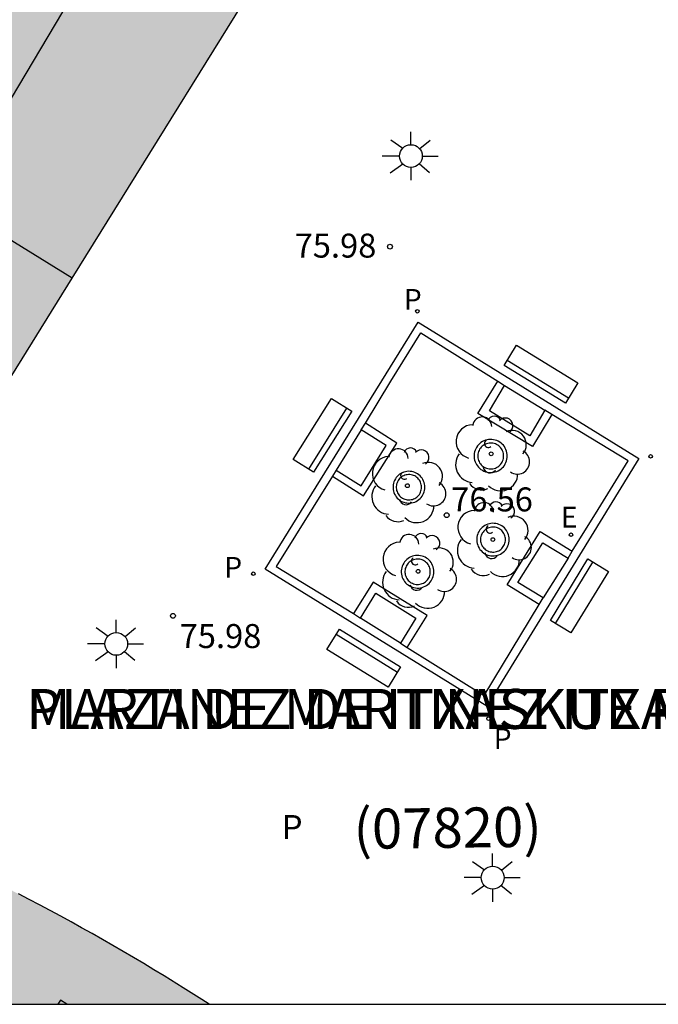
# Model space of a CAD drawing. Units: millimetres. Extents: x 584493 to 584845, y 4796039 to 4796291.
# Drawn here: x 584611 to 584631, y 4796040 to 4796071 of the extents above; entities that cross this region are included whole.
import ezdxf

# ---------------------------------------------------------------- set-up
doc = ezdxf.new("R2010")
doc.units = ezdxf.units.MM
for name, color, linetype in [('010106', 9, 'Continuous'), ('020204', 9, 'Continuous'), ('020308', 9, 'Continuous'), ('060121', 9, 'Continuous'), ('070105', 6, 'Continuous'), ('080110', 9, 'Continuous'), ('080118', 9, 'Continuous'), ('080302', 9, 'Continuous'), ('080306', 9, 'Continuous'), ('080310', 9, 'Continuous'), ('080312', 8, 'Continuous'), ('090111', 4, 'Continuous'), ('090202', 1, 'Continuous'), ('100101', 9, 'Continuous'), ('100202', 3, 'Continuous'), ('130101', 9, 'Continuous'), ('210205', 4, 'Continuous'), ('210305', 4, 'Continuous'), ('220207', 9, 'Continuous'), ('220307', 9, 'Continuous'), ('250206', 9, 'Continuous'), ('990501', 21, 'Continuous')]:
    doc.layers.add(name, color=color, linetype=linetype)
doc.layers.add('080111', color=7, linetype='Continuous', lineweight=30)
doc.styles.add('ARIAL', font='ARIAL.TTF', dxfattribs={"height": 1})
doc.styles.add('ARIALI', font='ARIALI.TTF', dxfattribs={"height": 1})
doc.styles.add('ROMANS', font='romans__.ttf', dxfattribs={"height": 1})

# ---------------------------------------------------------------- blocks, each defined once
blk = doc.blocks.new('FAROLA')
for p, q in [((0, 0.355), (0, 0.755)), ((-0.63, 0.51), (-0.255, 0.245)), ((0.605, 0.49), (0.276, 0.223)), ((-0.355, 0), (-0.895, 0)), ((0.355, 0), (0.855, 0)), ((-0.65, -0.52), (-0.255, -0.24)), ((0.585, -0.52), (0.256, -0.246)), ((0, -0.355), (0, -0.755))]:
    blk.add_line(p, q)
blk.add_circle((0, 0), 0.355)
blk = doc.blocks.new('REGALU')
blk.add_circle((0, 0), 0.055)
blk = doc.blocks.new('PLUVI3')
blk.add_circle((0, 0), 0.055)
blk = doc.blocks.new('ARBOL')
blk.add_circle((0, 0), 0.0587)
for centre, radius, start, end in [((-0.28, 0.855), 0.3, 359.2878, 173.6078), ((0.097, 0.97), 0.21, 23.1565, 160.4665), ((0.438, 0.881), 0.24, 301.578, 139.328), ((-0.564, 0.381), 0.532, 92.28, 254.58), ((0.656, 0.288), 0.443, 319.8556, 114.7656), ((-0.091, 0.321), 0.12, 119.14, 310.56), ((0.819, -0.249), 0.383, 235.5275, 62.0275), ((-0.556, -0.339), 0.555, 142.64, 266.54), ((-0.039, -0.384), 0.21, 189.64, 323.88), ((0.299, -0.624), 0.532, 224.67, 0.24), ((-0.301, -0.676), 0.45, 213.78, 295.32)]:
    blk.add_arc(centre, radius, start, end)
blk = doc.blocks.new('COTAPU')
blk.add_circle((0, 0), 0.075)
blk = doc.blocks.new('BANCO')
blk.add_line((1.125, 0.1875), (-1.125, 0.1875))
blk.add_lwpolyline([(1.125, 0.75), (1.125, 0), (-1.125, 0), (-1.125, 0.75)], close=True)

msp = doc.modelspace()

# ---------------------------------------------------------------- hatches: boundary and pattern name
at = {"layer": '990501'}
msp.add_hatch(color=256, dxfattribs=at).paths.add_polyline_path([(584623.101, 4796078.12), (584622.973, 4796078.232), (584622.784, 4796078.397), (584621.496, 4796076.363), (584620.162, 4796074.256), (584605.97, 4796051.385), (584603.478, 4796047.223), (584604.266, 4796046.847), (584604.611, 4796046.689), (584604.791, 4796046.604), (584605.342, 4796046.361), (584605.529, 4796046.281), (584605.717, 4796046.202), (584605.905, 4796046.121), (584606.092, 4796046.041), (584606.28, 4796045.961), (584606.467, 4796045.88), (584606.654, 4796045.799), (584606.841, 4796045.717), (584607.028, 4796045.636), (584607.215, 4796045.554), (584607.402, 4796045.471), (584607.588, 4796045.388), (584607.774, 4796045.305), (584607.96, 4796045.221), (584608.146, 4796045.137), (584608.332, 4796045.052), (584608.856, 4796044.811), (584609.378, 4796044.565), (584609.715, 4796044.404), (584610.051, 4796044.241), (584610.386, 4796044.077), (584610.72, 4796043.91), (584611.053, 4796043.742), (584611.386, 4796043.572), (584611.717, 4796043.4), (584612.048, 4796043.227), (584612.377, 4796043.051), (584612.706, 4796042.874), (584613.034, 4796042.695), (584613.361, 4796042.514), (584613.687, 4796042.331), (584614.011, 4796042.147), (584614.335, 4796041.961), (584614.658, 4796041.773), (584614.98, 4796041.584), (584615.301, 4796041.393), (584615.621, 4796041.2), (584615.94, 4796041.005), (584616.534, 4796040.639), (584617.124, 4796040.266), (584617.348, 4796040.124), (584598.449, 4796040.125), (584594.018, 4796042.871), (584588.977, 4796045.997), (584603.227, 4796069.04), (584617.363, 4796091.9), (584619.907, 4796090.323), (584622.395, 4796088.78), (584660.893, 4796064.88), (584645.54, 4796040.124), (584631.96, 4796040.124), (584639.198, 4796051.811), (584646.555, 4796063.692), (584645.351, 4796064.194), (584645.033, 4796064.328), (584644.714, 4796064.461), (584644.396, 4796064.595), (584644.077, 4796064.729), (584643.759, 4796064.864), (584643.441, 4796064.999), (584643.124, 4796065.135), (584642.807, 4796065.271), (584642.49, 4796065.409), (584642.174, 4796065.547), (584641.858, 4796065.686), (584641.543, 4796065.826), (584641.228, 4796065.968), (584640.914, 4796066.111), (584640.601, 4796066.255), (584640.289, 4796066.4), (584639.977, 4796066.548), (584639.666, 4796066.696), (584639.355, 4796066.847), (584639.046, 4796066.999), (584638.496, 4796067.274), (584637.949, 4796067.556), (584637.71, 4796067.681), (584637.471, 4796067.807), (584637.233, 4796067.934), (584636.995, 4796068.062), (584636.758, 4796068.192), (584636.521, 4796068.322), (584636.286, 4796068.454), (584636.05, 4796068.587), (584635.816, 4796068.721), (584635.581, 4796068.856), (584635.348, 4796068.992), (584635.115, 4796069.129), (584634.883, 4796069.267), (584634.651, 4796069.406), (584634.42, 4796069.546), (584634.189, 4796069.687), (584633.959, 4796069.83), (584633.73, 4796069.973), (584633.501, 4796070.117), (584633.273, 4796070.261), (584632.82, 4796070.551), (584632.37, 4796070.844), (584632.148, 4796070.991), (584631.925, 4796071.138), (584631.703, 4796071.287), (584631.482, 4796071.436), (584631.262, 4796071.586), (584631.042, 4796071.737), (584630.823, 4796071.889), (584630.604, 4796072.041), (584630.386, 4796072.195), (584630.169, 4796072.349), (584629.952, 4796072.505), (584629.736, 4796072.661), (584629.521, 4796072.819), (584629.307, 4796072.977), (584629.093, 4796073.136), (584628.88, 4796073.296), (584628.667, 4796073.457), (584628.456, 4796073.619), (584628.245, 4796073.782), (584628.035, 4796073.946), (584627.631, 4796074.264), (584627.231, 4796074.585), (584627.039, 4796074.741), (584626.848, 4796074.897), (584626.657, 4796075.054), (584626.467, 4796075.211), (584626.277, 4796075.369), (584626.088, 4796075.528), (584625.899, 4796075.688), (584625.71, 4796075.847), (584625.522, 4796076.008), (584625.335, 4796076.169), (584625.148, 4796076.33), (584624.961, 4796076.491), (584624.774, 4796076.653), (584624.587, 4796076.816), (584624.401, 4796076.978), (584624.215, 4796077.141), (584624.029, 4796077.304), (584623.843, 4796077.467), (584623.658, 4796077.63), (584623.472, 4796077.793), (584623.287, 4796077.957)])

# ---------------------------------------------------------------- linework, layer by layer
at = {"layer": '010106', "flags": 128}
msp.add_lwpolyline([(584494.133, 4796040.127), (584844.123, 4796040.119), (584844.129, 4796290.112), (584494.138, 4796290.12)], close=True, dxfattribs=at)
at = {"layer": '060121'}
for points in [[(584628.064, 4796058.558, 76.444), (584627.459, 4796057.555, 76.444), (584625.753, 4796058.586, 76.445), (584626.377, 4796059.601, 76.232)], [(584621.203, 4796056.631, 76.484), (584622.178, 4796056.019, 76.484), (584623.215, 4796057.667, 76.466), (584622.234, 4796058.292, 76.234)], [(584627.661, 4796052.614, 76.482), (584626.664, 4796053.234, 76.482), (584627.698, 4796054.899, 76.486), (584628.701, 4796054.283, 76.215)], [(584623.544, 4796051.28, 76.464), (584624.163, 4796052.271, 76.464), (584622.48, 4796053.32, 76.476), (584621.856, 4796052.333, 76.214)]]:
    msp.add_polyline3d(points, dxfattribs=at)
at = {"layer": '070105'}
msp.add_polyline3d([(584623.88, 4796061.443, 76.045), (584630.782, 4796057.184, 76.058), (584626.026, 4796049.437, 76.041), (584619.097, 4796053.727, 76.049)], close=True, dxfattribs=at)
for points in [[(584622.234, 4796058.292, 76.047), (584623.029, 4796059.599, 76.046), (584623.966, 4796061.11, 76.045), (584626.377, 4796059.601, 76.049)], [(584626.377, 4796059.601, 76.049), (584626.584, 4796059.471, 76.05)], [(584628.064, 4796058.558, 76.053), (584627.84, 4796058.694, 76.053)], [(584622.103, 4796058.077, 76.047), (584622.234, 4796058.292, 76.047)], [(584628.701, 4796054.283, 76.051), (584629.512, 4796055.589, 76.054), (584630.446, 4796057.111, 76.058), (584628.064, 4796058.558, 76.053)], [(584621.319, 4796056.817, 76.047), (584621.203, 4796056.631, 76.047)], [(584621.203, 4796056.631, 76.047), (584619.438, 4796053.807, 76.049), (584621.856, 4796052.333, 76.046)], [(584628.568, 4796054.069, 76.051), (584628.701, 4796054.283, 76.051)], [(584627.661, 4796052.614, 76.047), (584627.789, 4796052.826, 76.048)], [(584623.544, 4796051.28, 76.044), (584625.945, 4796049.779, 76.041), (584627.661, 4796052.614, 76.047)], [(584621.856, 4796052.333, 76.046), (584622.08, 4796052.197, 76.046)], [(584623.335, 4796051.412, 76.044), (584623.544, 4796051.28, 76.044)]]:
    msp.add_polyline3d(points, dxfattribs=at)
at = {"layer": '080110'}
msp.add_polyline3d([(584612.903, 4796040.124, 94.671), (584612.699, 4796040.253, 94.675), (584612.62, 4796040.124, 94.728)], dxfattribs=at)
at = {"layer": '080111'}
for points in [[(584613.066, 4796062.821, 76.147), (584620.162, 4796074.256, 76.153), (584620.236, 4796074.372, 76.157)], [(584605.881, 4796051.236, 76.145), (584605.97, 4796051.385, 76.144), (584613.066, 4796062.821, 76.147)], [(584617.348, 4796040.124, 76.182), (584617.124, 4796040.266, 76.183), (584616.534, 4796040.639, 76.183), (584615.94, 4796041.005, 76.183), (584615.621, 4796041.2, 76.183), (584615.301, 4796041.393, 76.183), (584614.98, 4796041.584, 76.183), (584614.658, 4796041.773, 76.183), (584614.335, 4796041.961, 76.183), (584614.011, 4796042.147, 76.183), (584613.687, 4796042.331, 76.182), (584613.361, 4796042.514, 76.182), (584613.034, 4796042.695, 76.181), (584612.706, 4796042.874, 76.181), (584612.377, 4796043.051, 76.18), (584612.048, 4796043.227, 76.18), (584611.717, 4796043.4, 76.179), (584611.386, 4796043.572, 76.179)]]:
    msp.add_polyline3d(points, dxfattribs=at)
at = {"layer": '080118', "flags": 128}
msp.add_lwpolyline([(584613.066, 4796062.821), (584603.167, 4796068.944)], dxfattribs=at)
at = {"layer": '090111'}
for points in [[(584627.84, 4796058.694, 76.129), (584627.373, 4796057.894, 76.337), (584626.117, 4796058.671, 76.151), (584626.584, 4796059.471, 76.151)], [(584626.584, 4796059.471, 76.151), (584627.84, 4796058.694, 76.129)], [(584622.103, 4796058.077, 76.152), (584621.319, 4796056.817, 76.157)], [(584622.882, 4796057.586, 76.342), (584622.103, 4796058.077, 76.152)], [(584621.319, 4796056.817, 76.157), (584622.098, 4796056.326, 76.342), (584622.882, 4796057.586, 76.342)], [(584627.003, 4796053.309, 76.314), (584627.782, 4796054.552, 76.329), (584628.568, 4796054.069, 76.127)], [(584628.568, 4796054.069, 76.127), (584627.789, 4796052.826, 76.314)], [(584627.789, 4796052.826, 76.314), (584627.003, 4796053.309, 76.314)], [(584622.08, 4796052.197, 76.312), (584622.56, 4796052.975, 76.312)], [(584622.56, 4796052.975, 76.312), (584623.815, 4796052.19, 76.33), (584623.335, 4796051.412, 76.114)], [(584623.335, 4796051.412, 76.114), (584622.08, 4796052.197, 76.312)]]:
    msp.add_polyline3d(points, dxfattribs=at)
at = {"layer": '100101'}
for points in [[(584626.668, 4796057.268, 76.714), (584626.666, 4796057.313, 76.714), (584626.658, 4796057.364, 76.714), (584626.645, 4796057.415, 76.714), (584626.627, 4796057.462, 76.714), (584626.606, 4796057.509, 76.714), (584626.578, 4796057.554, 76.714), (584626.547, 4796057.596, 76.714), (584626.512, 4796057.633, 76.714), (584626.473, 4796057.668, 76.714), (584626.431, 4796057.697, 76.714), (584626.387, 4796057.724, 76.714), (584626.339, 4796057.744, 76.714), (584626.291, 4796057.761, 76.714), (584626.239, 4796057.772, 76.714), (584626.188, 4796057.779, 76.714), (584626.137, 4796057.78, 76.714), (584626.086, 4796057.776, 76.714), (584626.035, 4796057.767, 76.714), (584625.985, 4796057.753, 76.714), (584625.937, 4796057.734, 76.714), (584625.891, 4796057.711, 76.714), (584625.847, 4796057.683, 76.714), (584625.807, 4796057.651, 76.714), (584625.77, 4796057.615, 76.714), (584625.737, 4796057.575, 76.714), (584625.707, 4796057.532, 76.714), (584625.683, 4796057.487, 76.714), (584625.663, 4796057.44, 76.714), (584625.647, 4796057.39, 76.714), (584625.637, 4796057.339, 76.714), (584625.632, 4796057.288, 76.714), (584625.632, 4796057.236, 76.714), (584625.637, 4796057.185, 76.714), (584625.647, 4796057.134, 76.714), (584625.663, 4796057.084, 76.714), (584625.683, 4796057.037, 76.714), (584625.707, 4796056.992, 76.714), (584625.737, 4796056.95, 76.714), (584625.77, 4796056.91, 76.714), (584625.807, 4796056.874, 76.714), (584625.847, 4796056.842, 76.714), (584625.89, 4796056.814, 76.714), (584625.937, 4796056.79, 76.714), (584625.986, 4796056.771, 76.714), (584626.035, 4796056.757, 76.714), (584626.086, 4796056.748, 76.714), (584626.137, 4796056.744, 76.714), (584626.188, 4796056.745, 76.714), (584626.239, 4796056.752, 76.714), (584626.291, 4796056.763, 76.714), (584626.339, 4796056.78, 76.714), (584626.386, 4796056.8, 76.714), (584626.431, 4796056.826, 76.714), (584626.474, 4796056.857, 76.714), (584626.512, 4796056.891, 76.714), (584626.547, 4796056.928, 76.714), (584626.578, 4796056.97, 76.714), (584626.606, 4796057.015, 76.714), (584626.627, 4796057.061, 76.714), (584626.645, 4796057.108, 76.714), (584626.658, 4796057.16, 76.714), (584626.666, 4796057.211, 76.714), (584626.668, 4796057.256, 76.714)], [(584626.555, 4796057.262, 76.714), (584626.553, 4796057.302, 76.714), (584626.547, 4796057.342, 76.714), (584626.537, 4796057.381, 76.714), (584626.523, 4796057.419, 76.714), (584626.506, 4796057.456, 76.714), (584626.485, 4796057.49, 76.714), (584626.46, 4796057.523, 76.714), (584626.433, 4796057.552, 76.714), (584626.403, 4796057.579, 76.714), (584626.37, 4796057.602, 76.714), (584626.335, 4796057.623, 76.714), (584626.298, 4796057.639, 76.714), (584626.26, 4796057.652, 76.714), (584626.22, 4796057.661, 76.714), (584626.18, 4796057.666, 76.714), (584626.14, 4796057.667, 76.714), (584626.1, 4796057.664, 76.714), (584626.06, 4796057.657, 76.714), (584626.021, 4796057.646, 76.714), (584625.983, 4796057.631, 76.714), (584625.947, 4796057.613, 76.714), (584625.913, 4796057.591, 76.714), (584625.882, 4796057.566, 76.714), (584625.853, 4796057.538, 76.714), (584625.827, 4796057.507, 76.714), (584625.804, 4796057.473, 76.714), (584625.785, 4796057.438, 76.714), (584625.769, 4796057.401, 76.714), (584625.757, 4796057.362, 76.714), (584625.749, 4796057.322, 76.714), (584625.745, 4796057.282, 76.714), (584625.745, 4796057.242, 76.714), (584625.749, 4796057.202, 76.714), (584625.757, 4796057.162, 76.714), (584625.769, 4796057.123, 76.714), (584625.785, 4796057.086, 76.714), (584625.804, 4796057.051, 76.714), (584625.827, 4796057.017, 76.714), (584625.853, 4796056.986, 76.714), (584625.882, 4796056.958, 76.714), (584625.913, 4796056.933, 76.714), (584625.947, 4796056.911, 76.714), (584625.983, 4796056.892, 76.714), (584626.021, 4796056.878, 76.714), (584626.06, 4796056.867, 76.714), (584626.1, 4796056.86, 76.714), (584626.14, 4796056.857, 76.714), (584626.18, 4796056.858, 76.714), (584626.22, 4796056.863, 76.714), (584626.26, 4796056.872, 76.714), (584626.298, 4796056.885, 76.714), (584626.335, 4796056.901, 76.714), (584626.37, 4796056.921, 76.714), (584626.403, 4796056.945, 76.714), (584626.433, 4796056.972, 76.714), (584626.46, 4796057.001, 76.714), (584626.485, 4796057.034, 76.714), (584626.506, 4796057.068, 76.714), (584626.523, 4796057.105, 76.714), (584626.537, 4796057.142, 76.714), (584626.547, 4796057.182, 76.714), (584626.553, 4796057.222, 76.714), (584626.555, 4796057.262, 76.714)], [(584626.668, 4796057.256, 76.714), (584626.668, 4796057.268, 76.714)], [(584623.989, 4796056.286, 76.763), (584623.987, 4796056.325, 76.763), (584623.981, 4796056.364, 76.763), (584623.971, 4796056.402, 76.763), (584623.958, 4796056.439, 76.763), (584623.941, 4796056.475, 76.763), (584623.92, 4796056.509, 76.763), (584623.896, 4796056.54, 76.763), (584623.87, 4796056.569, 76.763), (584623.84, 4796056.595, 76.763), (584623.808, 4796056.618, 76.763), (584623.774, 4796056.638, 76.763), (584623.738, 4796056.654, 76.763), (584623.701, 4796056.666, 76.763), (584623.662, 4796056.675, 76.763), (584623.623, 4796056.68, 76.763), (584623.584, 4796056.681, 76.763), (584623.544, 4796056.678, 76.763), (584623.506, 4796056.671, 76.763), (584623.468, 4796056.661, 76.763), (584623.431, 4796056.646, 76.763), (584623.396, 4796056.628, 76.763), (584623.363, 4796056.607, 76.763), (584623.332, 4796056.582, 76.763), (584623.304, 4796056.555, 76.763), (584623.278, 4796056.525, 76.763), (584623.256, 4796056.492, 76.763), (584623.237, 4796056.457, 76.763), (584623.222, 4796056.421, 76.763), (584623.21, 4796056.383, 76.763), (584623.203, 4796056.345, 76.763), (584623.199, 4796056.306, 76.763), (584623.199, 4796056.266, 76.763), (584623.203, 4796056.227, 76.763), (584623.21, 4796056.188, 76.763), (584623.222, 4796056.151, 76.763), (584623.237, 4796056.114, 76.763), (584623.256, 4796056.08, 76.763), (584623.278, 4796056.047, 76.763), (584623.304, 4796056.017, 76.763), (584623.332, 4796055.989, 76.763), (584623.363, 4796055.965, 76.763), (584623.396, 4796055.943, 76.763), (584623.431, 4796055.925, 76.763), (584623.468, 4796055.911, 76.763), (584623.506, 4796055.9, 76.763), (584623.544, 4796055.894, 76.763), (584623.584, 4796055.891, 76.763), (584623.623, 4796055.892, 76.763), (584623.662, 4796055.897, 76.763), (584623.701, 4796055.905, 76.763), (584623.738, 4796055.918, 76.763), (584623.774, 4796055.934, 76.763), (584623.808, 4796055.954, 76.763), (584623.84, 4796055.977, 76.763), (584623.87, 4796056.003, 76.763), (584623.896, 4796056.032, 76.763), (584623.92, 4796056.063, 76.763), (584623.941, 4796056.097, 76.763), (584623.958, 4796056.132, 76.763), (584623.971, 4796056.169, 76.763), (584623.981, 4796056.208, 76.763), (584623.987, 4796056.247, 76.763), (584623.989, 4796056.286, 76.763)], [(584626.73, 4796054.655, 76.681), (584626.728, 4796054.7, 76.681), (584626.72, 4796054.751, 76.681), (584626.707, 4796054.799, 76.681), (584626.691, 4796054.846, 76.681), (584626.668, 4796054.892, 76.681), (584626.642, 4796054.936, 76.681), (584626.611, 4796054.975, 76.681), (584626.577, 4796055.013, 76.681), (584626.539, 4796055.047, 76.681), (584626.498, 4796055.077, 76.681), (584626.453, 4796055.102, 76.681), (584626.407, 4796055.122, 76.681), (584626.359, 4796055.139, 76.681), (584626.309, 4796055.15, 76.681), (584626.26, 4796055.156, 76.681), (584626.209, 4796055.158, 76.681), (584626.158, 4796055.154, 76.681), (584626.108, 4796055.145, 76.681), (584626.06, 4796055.132, 76.681), (584626.013, 4796055.113, 76.681), (584625.968, 4796055.09, 76.681), (584625.924, 4796055.062, 76.681), (584625.885, 4796055.029, 76.681), (584625.849, 4796054.995, 76.681), (584625.816, 4796054.956, 76.681), (584625.788, 4796054.915, 76.681), (584625.763, 4796054.87, 76.681), (584625.744, 4796054.824, 76.681), (584625.728, 4796054.775, 76.681), (584625.719, 4796054.724, 76.681), (584625.714, 4796054.675, 76.681), (584625.714, 4796054.624, 76.681), (584625.719, 4796054.574, 76.681), (584625.728, 4796054.525, 76.681), (584625.744, 4796054.475, 76.681), (584625.763, 4796054.428, 76.681), (584625.788, 4796054.383, 76.681), (584625.816, 4796054.342, 76.681), (584625.849, 4796054.303, 76.681), (584625.885, 4796054.269, 76.681), (584625.924, 4796054.236, 76.681), (584625.968, 4796054.208, 76.681), (584626.013, 4796054.185, 76.681), (584626.06, 4796054.166, 76.681), (584626.108, 4796054.153, 76.681), (584626.158, 4796054.144, 76.681), (584626.209, 4796054.14, 76.681), (584626.26, 4796054.142, 76.681), (584626.31, 4796054.148, 76.681), (584626.359, 4796054.16, 76.681), (584626.406, 4796054.175, 76.681), (584626.453, 4796054.196, 76.681), (584626.498, 4796054.221, 76.681), (584626.539, 4796054.251, 76.681), (584626.577, 4796054.285, 76.681), (584626.611, 4796054.323, 76.681), (584626.642, 4796054.362, 76.681), (584626.668, 4796054.406, 76.681), (584626.691, 4796054.452, 76.681), (584626.707, 4796054.5, 76.681), (584626.72, 4796054.548, 76.681), (584626.728, 4796054.598, 76.681), (584626.73, 4796054.643, 76.681)], [(584626.613, 4796054.649, 76.681), (584626.611, 4796054.688, 76.681), (584626.605, 4796054.727, 76.681), (584626.595, 4796054.764, 76.681), (584626.582, 4796054.801, 76.681), (584626.565, 4796054.836, 76.681), (584626.545, 4796054.869, 76.681), (584626.521, 4796054.9, 76.681), (584626.495, 4796054.929, 76.681), (584626.465, 4796054.955, 76.681), (584626.434, 4796054.978, 76.681), (584626.4, 4796054.997, 76.681), (584626.364, 4796055.013, 76.681), (584626.327, 4796055.026, 76.681), (584626.289, 4796055.034, 76.681), (584626.251, 4796055.039, 76.681), (584626.212, 4796055.04, 76.681), (584626.173, 4796055.037, 76.681), (584626.134, 4796055.03, 76.681), (584626.097, 4796055.02, 76.681), (584626.061, 4796055.006, 76.681), (584626.026, 4796054.988, 76.681), (584625.993, 4796054.967, 76.681), (584625.963, 4796054.942, 76.681), (584625.935, 4796054.915, 76.681), (584625.91, 4796054.885, 76.681), (584625.888, 4796054.853, 76.681), (584625.869, 4796054.819, 76.681), (584625.854, 4796054.783, 76.681), (584625.842, 4796054.746, 76.681), (584625.835, 4796054.707, 76.681), (584625.831, 4796054.669, 76.681), (584625.831, 4796054.63, 76.681), (584625.835, 4796054.591, 76.681), (584625.842, 4796054.553, 76.681), (584625.854, 4796054.515, 76.681), (584625.869, 4796054.479, 76.681), (584625.888, 4796054.445, 76.681), (584625.91, 4796054.413, 76.681), (584625.935, 4796054.383, 76.681), (584625.963, 4796054.356, 76.681), (584625.993, 4796054.331, 76.681), (584626.026, 4796054.31, 76.681), (584626.061, 4796054.292, 76.681), (584626.097, 4796054.278, 76.681), (584626.134, 4796054.268, 76.681), (584626.173, 4796054.261, 76.681), (584626.212, 4796054.258, 76.681), (584626.251, 4796054.259, 76.681), (584626.289, 4796054.264, 76.681), (584626.327, 4796054.273, 76.681), (584626.364, 4796054.285, 76.681), (584626.4, 4796054.301, 76.681), (584626.434, 4796054.32, 76.681), (584626.465, 4796054.343, 76.681), (584626.495, 4796054.369, 76.681), (584626.521, 4796054.398, 76.681), (584626.545, 4796054.429, 76.681), (584626.565, 4796054.462, 76.681), (584626.582, 4796054.497, 76.681), (584626.595, 4796054.534, 76.681), (584626.605, 4796054.572, 76.681), (584626.611, 4796054.61, 76.681), (584626.613, 4796054.649, 76.681)], [(584626.73, 4796054.643, 76.681), (584626.73, 4796054.655, 76.681)], [(584624.376, 4796053.649, 76.81), (584624.374, 4796053.693, 76.81), (584624.366, 4796053.745, 76.81), (584624.353, 4796053.793, 76.81), (584624.336, 4796053.841, 76.81), (584624.313, 4796053.888, 76.81), (584624.288, 4796053.929, 76.81), (584624.257, 4796053.971, 76.81), (584624.222, 4796054.008, 76.81), (584624.183, 4796054.042, 76.81), (584624.143, 4796054.071, 76.81), (584624.099, 4796054.097, 76.81), (584624.052, 4796054.117, 76.81), (584624.004, 4796054.134, 76.81), (584623.955, 4796054.145, 76.81), (584623.903, 4796054.152, 76.81), (584623.853, 4796054.153, 76.81), (584623.802, 4796054.149, 76.81), (584623.751, 4796054.14, 76.81), (584623.703, 4796054.126, 76.81), (584623.657, 4796054.108, 76.81), (584623.61, 4796054.085, 76.81), (584623.567, 4796054.056, 76.81), (584623.528, 4796054.025, 76.81), (584623.493, 4796053.991, 76.81), (584623.459, 4796053.952, 76.81), (584623.43, 4796053.908, 76.81), (584623.406, 4796053.864, 76.81), (584623.387, 4796053.818, 76.81), (584623.372, 4796053.769, 76.81), (584623.361, 4796053.719, 76.81), (584623.356, 4796053.669, 76.81), (584623.356, 4796053.617, 76.81), (584623.361, 4796053.567, 76.81), (584623.372, 4796053.517, 76.81), (584623.387, 4796053.468, 76.81), (584623.406, 4796053.422, 76.81), (584623.43, 4796053.378, 76.81), (584623.459, 4796053.334, 76.81), (584623.492, 4796053.296, 76.81), (584623.528, 4796053.26, 76.81), (584623.568, 4796053.229, 76.81), (584623.61, 4796053.201, 76.81), (584623.657, 4796053.178, 76.81), (584623.703, 4796053.16, 76.81), (584623.751, 4796053.146, 76.81), (584623.802, 4796053.137, 76.81), (584623.853, 4796053.133, 76.81), (584623.903, 4796053.134, 76.81), (584623.955, 4796053.141, 76.81), (584624.003, 4796053.152, 76.81), (584624.052, 4796053.168, 76.81), (584624.099, 4796053.19, 76.81), (584624.143, 4796053.214, 76.81), (584624.184, 4796053.245, 76.81), (584624.222, 4796053.278, 76.81), (584624.256, 4796053.315, 76.81), (584624.288, 4796053.356, 76.81), (584624.313, 4796053.399, 76.81), (584624.336, 4796053.445, 76.81), (584624.353, 4796053.493, 76.81), (584624.366, 4796053.541, 76.81), (584624.374, 4796053.592, 76.81), (584624.376, 4796053.637, 76.81)], [(584624.263, 4796053.643, 76.81), (584624.261, 4796053.682, 76.81), (584624.255, 4796053.722, 76.81), (584624.245, 4796053.76, 76.81), (584624.232, 4796053.797, 76.81), (584624.214, 4796053.833, 76.81), (584624.194, 4796053.866, 76.81), (584624.17, 4796053.898, 76.81), (584624.143, 4796053.927, 76.81), (584624.113, 4796053.953, 76.81), (584624.081, 4796053.976, 76.81), (584624.047, 4796053.996, 76.81), (584624.011, 4796054.012, 76.81), (584623.973, 4796054.025, 76.81), (584623.935, 4796054.034, 76.81), (584623.895, 4796054.039, 76.81), (584623.856, 4796054.04, 76.81), (584623.816, 4796054.037, 76.81), (584623.777, 4796054.03, 76.81), (584623.739, 4796054.019, 76.81), (584623.703, 4796054.005, 76.81), (584623.667, 4796053.987, 76.81), (584623.634, 4796053.965, 76.81), (584623.603, 4796053.94, 76.81), (584623.575, 4796053.913, 76.81), (584623.549, 4796053.883, 76.81), (584623.527, 4796053.85, 76.81), (584623.508, 4796053.815, 76.81), (584623.493, 4796053.779, 76.81), (584623.481, 4796053.741, 76.81), (584623.473, 4796053.702, 76.81), (584623.469, 4796053.663, 76.81), (584623.469, 4796053.623, 76.81), (584623.473, 4796053.584, 76.81), (584623.481, 4796053.545, 76.81), (584623.493, 4796053.507, 76.81), (584623.508, 4796053.471, 76.81), (584623.527, 4796053.436, 76.81), (584623.549, 4796053.403, 76.81), (584623.575, 4796053.373, 76.81), (584623.603, 4796053.345, 76.81), (584623.634, 4796053.321, 76.81), (584623.667, 4796053.299, 76.81), (584623.703, 4796053.281, 76.81), (584623.739, 4796053.267, 76.81), (584623.777, 4796053.256, 76.81), (584623.816, 4796053.249, 76.81), (584623.856, 4796053.246, 76.81), (584623.895, 4796053.247, 76.81), (584623.935, 4796053.252, 76.81), (584623.973, 4796053.261, 76.81), (584624.011, 4796053.273, 76.81), (584624.047, 4796053.29, 76.81), (584624.081, 4796053.309, 76.81), (584624.113, 4796053.333, 76.81), (584624.143, 4796053.359, 76.81), (584624.17, 4796053.388, 76.81), (584624.194, 4796053.419, 76.81), (584624.214, 4796053.453, 76.81), (584624.232, 4796053.489, 76.81), (584624.245, 4796053.526, 76.81), (584624.255, 4796053.564, 76.81), (584624.261, 4796053.603, 76.81), (584624.263, 4796053.643, 76.81)], [(584624.376, 4796053.637, 76.81), (584624.376, 4796053.649, 76.81)]]:
    msp.add_polyline3d(points, dxfattribs=at)
msp.add_polyline3d([(584624.091, 4796056.286, 76.763), (584624.088, 4796056.335, 76.763), (584624.081, 4796056.385, 76.763), (584624.068, 4796056.432, 76.763), (584624.052, 4796056.478, 76.763), (584624.031, 4796056.524, 76.763), (584624.004, 4796056.567, 76.763), (584623.974, 4796056.605, 76.763), (584623.942, 4796056.642, 76.763), (584623.903, 4796056.675, 76.763), (584623.864, 4796056.703, 76.763), (584623.821, 4796056.729, 76.763), (584623.774, 4796056.749, 76.763), (584623.728, 4796056.764, 76.763), (584623.68, 4796056.775, 76.763), (584623.631, 4796056.782, 76.763), (584623.581, 4796056.783, 76.763), (584623.531, 4796056.779, 76.763), (584623.484, 4796056.77, 76.763), (584623.436, 4796056.758, 76.763), (584623.388, 4796056.739, 76.763), (584623.345, 4796056.716, 76.763), (584623.304, 4796056.69, 76.763), (584623.265, 4796056.658, 76.763), (584623.23, 4796056.625, 76.763), (584623.197, 4796056.587, 76.763), (584623.169, 4796056.545, 76.763), (584623.145, 4796056.501, 76.763), (584623.126, 4796056.456, 76.763), (584623.111, 4796056.408, 76.763), (584623.102, 4796056.359, 76.763), (584623.097, 4796056.311, 76.763), (584623.097, 4796056.261, 76.763), (584623.102, 4796056.213, 76.763), (584623.111, 4796056.163, 76.763), (584623.126, 4796056.116, 76.763), (584623.145, 4796056.07, 76.763), (584623.169, 4796056.027, 76.763), (584623.197, 4796055.985, 76.763), (584623.229, 4796055.948, 76.763), (584623.265, 4796055.912, 76.763), (584623.304, 4796055.882, 76.763), (584623.344, 4796055.855, 76.763), (584623.39, 4796055.832, 76.763), (584623.436, 4796055.814, 76.763), (584623.484, 4796055.8, 76.763), (584623.532, 4796055.793, 76.763), (584623.581, 4796055.789, 76.763), (584623.631, 4796055.79, 76.763), (584623.679, 4796055.796, 76.763), (584623.728, 4796055.807, 76.763), (584623.776, 4796055.823, 76.763), (584623.821, 4796055.843, 76.763), (584623.864, 4796055.869, 76.763), (584623.903, 4796055.897, 76.763), (584623.942, 4796055.93, 76.763), (584623.974, 4796055.967, 76.763), (584624.004, 4796056.005, 76.763), (584624.03, 4796056.048, 76.763), (584624.052, 4796056.093, 76.763), (584624.069, 4796056.139, 76.763), (584624.081, 4796056.188, 76.763), (584624.088, 4796056.237, 76.763)], close=True, dxfattribs=at)
at = {"layer": '130101'}
msp.add_polyline3d([(584594.318, 4796040.125, 0), (584661.527, 4796153.157, 0), (584606.344, 4796188.34, 0), (584679.038, 4796231.504, 0), (584771.454, 4796176.498, 0), (584771.777, 4796182.306, 0), (584746.925, 4796201.666, 0), (584726.915, 4796218.767, 0), (584723.497, 4796234.736, 0), (584723.212, 4796247.55, 0), (584734.606, 4796285.425, 0), (584731.643, 4796290.115, 0)], dxfattribs=at)

# ---------------------------------------------------------------- block references
at = {"layer": '020204', "rotation": 359.9987685839998}
for p in [(584623.001, 4796063.806, 75.981), (584624.773, 4796055.412, 76.563), (584616.216, 4796052.266, 75.978)]:
    msp.add_blockref('COTAPU', p, dxfattribs=at)
at = {"layer": '090202'}
for p, rotation in [((584627.528, 4796059.499), 328.5196197122792), ((584621.21, 4796057.706), 58.01852471127432), ((584628.604, 4796053.082), 238.6872487983175), ((584622.378, 4796051.259), 148.269787317662)]:
    msp.add_blockref('BANCO', p, dxfattribs=dict(at, rotation=rotation))
at = {"layer": '100202', "rotation": 359.9987685839998}
for p in [(584626.165, 4796057.329, 76.539), (584623.545, 4796056.333, 76.595), (584626.22, 4796054.65, 76.583), (584623.881, 4796053.656, 76.644)]:
    msp.add_blockref('ARBOL', p, dxfattribs=at)
at = {"layer": '210205', "rotation": 359.9987685839998}
for p in [(584623.856, 4796061.786, 76.043), (584631.151, 4796057.249, 76.052), (584618.729, 4796053.583, 76.039), (584626.081, 4796049.05, 76.031)]:
    msp.add_blockref('PLUVI3', p, dxfattribs=at)
at = {"layer": '220207', "rotation": 359.9987685839998}
msp.add_blockref('REGALU', (584628.661, 4796054.802, 76.16), dxfattribs=at)
at = {"layer": '250206', "rotation": 359.9987685839998}
for p in [(584623.657, 4796066.639, 75.903), (584614.444, 4796051.387, 75.928), (584626.212, 4796044.079, 75.954)]:
    msp.add_blockref('FAROLA', p, dxfattribs=at)

# ---------------------------------------------------------------- texts
at = {"layer": '020308', "style": 'ARIAL'}
for s, p in [('75.98', (584620.02, 4796063.465, 75.979)), ('76.56', (584624.915, 4796055.529, 76.561)), ('75.98', (584616.425, 4796051.258, 75.976))]:
    msp.add_text(s, height=0.75, rotation=359.9988, dxfattribs=at).set_placement(p)
at = {"layer": '080302', "style": 'ARIAL'}
msp.add_text('(07820)', height=1.25, rotation=0.6988, dxfattribs=at).set_placement((584621.868, 4796044.976))
at = {"layer": '080306', "style": 'ARIALI'}
msp.add_text('MARTINEZ DE ITXASKUE PLAZA', height=1.24996, rotation=359.9988, dxfattribs=at).set_placement((584611.629, 4796048.73))
at = {"layer": '080310', "style": 'ARIAL'}
msp.add_text('P', height=0.75, rotation=359.9988, dxfattribs=at).set_placement((584619.62, 4796045.286))
at = {"layer": '080312', "style": 'ARIALI'}
msp.add_text('PLAZA DE MARTINEZ ITXASKUE', height=1.24996, rotation=359.9988, dxfattribs=at).set_placement((584611.629, 4796048.73))
at = {"layer": '210305', "style": 'ROMANS'}
for p in [(584623.434, 4796061.834, 76.041), (584617.819, 4796053.456, 76.037), (584626.244, 4796048.101, 76.029)]:
    msp.add_text('P', height=0.65, rotation=359.9988, dxfattribs=at).set_placement(p)
at = {"layer": '220307', "style": 'ROMANS'}
msp.add_text('E', height=0.65, rotation=359.9988, dxfattribs=at).set_placement((584628.341, 4796055.024, 76.158))

doc.saveas('drawing.dxf')
